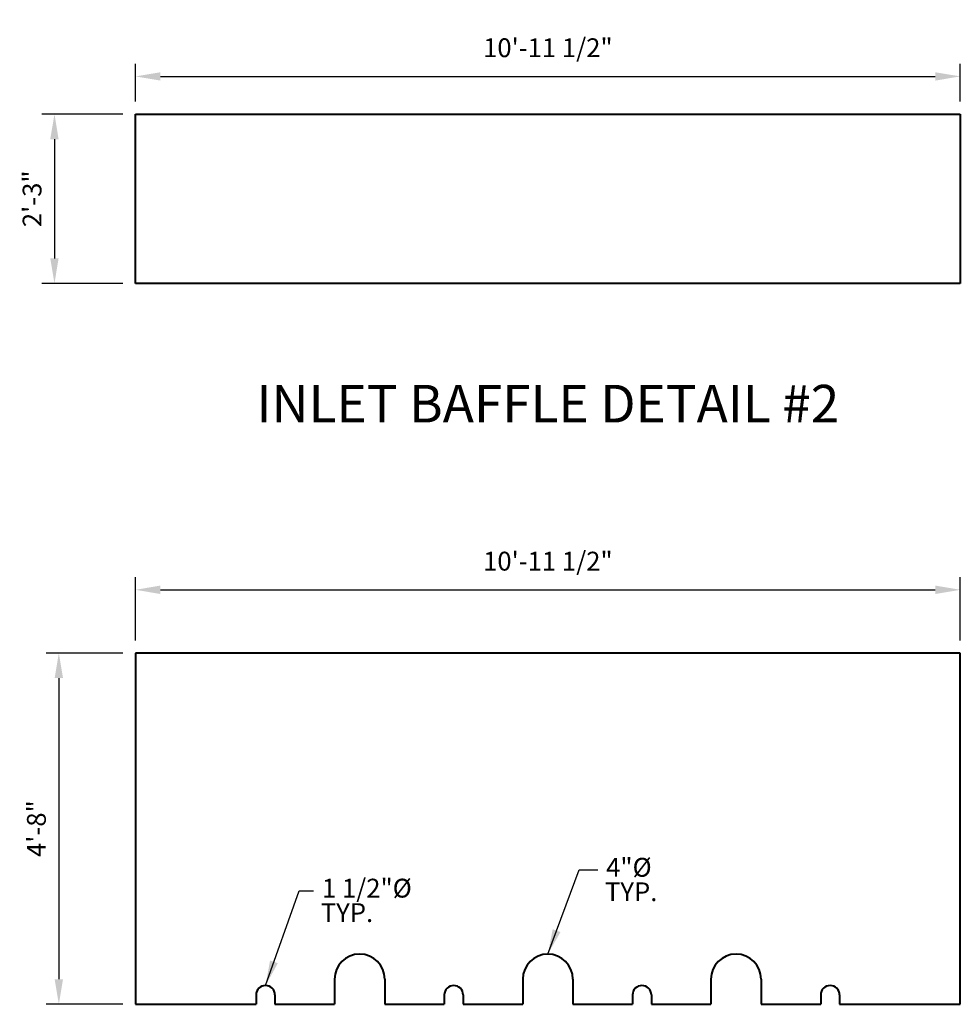
# Model space of a CAD drawing. Extents: x 0 to 949, y 137 to 665.
# Drawn here: x 595 to 745, y 388 to 545 of the extents above; entities that cross this region are included whole.
import ezdxf
from ezdxf.enums import TextEntityAlignment as Align

# ---------------------------------------------------------------- set-up
doc = ezdxf.new("R2010")
doc.units = 0
doc.header["$LTSCALE"] = 20
doc.header["$MEASUREMENT"] = 0
doc.layers.get('DEFPOINTS').update_dxf_attribs({"linetype": 'CONTINUOUS', "lineweight": 40})
doc.layers.add('DIM', color=6, linetype='CONTINUOUS', lineweight=25)
doc.layers.add('OBJ', color=7, linetype='CONTINUOUS', lineweight=40)
doc.styles.add('COMP', font='COMPLEX', dxfattribs={"oblique": 7.5, "height": 6})
doc.styles.add('SIMP', font='SIMPLEX', dxfattribs={"height": 3})
doc.dimstyles.get("Standard").update_dxf_attribs({"dimtxt": 0.18, "dimasz": 0.18, "dimexe": 0.18, "dimexo": 0.0625, "dimgap": 0.09, "dimtad": 0, "dimtih": 1, "dimtoh": 1, "dimdec": 4, "dimzin": 0, "dimdsep": 46, "dimtxsty": 'Standard', "dimcen": 0.09, "dimadec": 0, "dimazin": 0, "dimtfac": 1, "dimtdec": 4, "dimtofl": 0, "dimtmove": 0, "dimatfit": 3, "dimfxl": 1, "dimtolj": 1, "dimtzin": 0, "dimarcsym": 0})

# ---------------------------------------------------------------- blocks, each defined once
blk = doc.blocks.new('*D22')
at = {"layer": 'DEFPOINTS', "color": 0}
for p in [(745.36, 535.88), (613.86, 529.87), (745.36, 529.87)]:
    blk.add_point(p, dxfattribs=at)
at = {"layer": 'DIM', "lineweight": -2}
for p, q in [((613.86, 531.87), (613.86, 537.88)), ((745.36, 531.87), (745.36, 537.88)), ((617.86, 535.88), (741.36, 535.88))]:
    blk.add_line(p, q, dxfattribs=at)
at = {"layer": 'DIM'}
for points in [[(617.86, 536.54), (617.86, 535.21), (613.86, 535.88)], [(741.36, 536.54), (741.36, 535.21), (745.36, 535.88)]]:
    blk.add_solid(points, dxfattribs=at)
at = {"layer": 'DIM', "insert": (679.61, 540.45), "char_height": 3, "attachment_point": 5, "style": 'SIMP'}
blk.add_mtext('\\A1;10\'-11 1/2"', dxfattribs=at)
blk = doc.blocks.new('*D23')
at = {"layer": 'DEFPOINTS', "color": 0}
for p in [(613.86, 529.87), (600.96, 502.87), (613.86, 502.87)]:
    blk.add_point(p, dxfattribs=at)
at = {"layer": 'DIM', "lineweight": -2}
for p, q in [((611.86, 529.87), (598.96, 529.87)), ((600.96, 525.87), (600.96, 506.87)), ((611.86, 502.87), (598.96, 502.87))]:
    blk.add_line(p, q, dxfattribs=at)
at = {"layer": 'DIM'}
for points in [[(600.29, 525.87), (601.62, 525.87), (600.96, 529.87)], [(600.29, 506.87), (601.62, 506.87), (600.96, 502.87)]]:
    blk.add_solid(points, dxfattribs=at)
at = {"layer": 'DIM', "insert": (597.39, 516.37), "char_height": 3, "attachment_point": 5, "rotation": 90, "style": 'SIMP'}
blk.add_mtext('\\A1;2\'-3"', dxfattribs=at)
blk = doc.blocks.new('*D24')
at = {"layer": 'DEFPOINTS', "color": 0}
for p in [(613.86, 443.95), (601.66, 387.95), (613.86, 387.95)]:
    blk.add_point(p, dxfattribs=at)
at = {"layer": 'DIM', "lineweight": -2}
for p, q in [((611.86, 443.95), (599.66, 443.95)), ((601.66, 439.95), (601.66, 391.95)), ((611.86, 387.95), (599.66, 387.95))]:
    blk.add_line(p, q, dxfattribs=at)
at = {"layer": 'DIM'}
for points in [[(600.99, 439.95), (602.32, 439.95), (601.66, 443.95)], [(600.99, 391.95), (602.32, 391.95), (601.66, 387.95)]]:
    blk.add_solid(points, dxfattribs=at)
at = {"layer": 'DIM', "insert": (598.08, 415.95), "char_height": 3, "attachment_point": 5, "rotation": 90, "style": 'SIMP'}
blk.add_mtext('\\A1;4\'-8"', dxfattribs=at)
blk = doc.blocks.new('*D25')
at = {"layer": 'DEFPOINTS', "color": 0}
for p in [(745.36, 454.03), (613.86, 443.95), (745.36, 443.95)]:
    blk.add_point(p, dxfattribs=at)
at = {"layer": 'DIM', "lineweight": -2}
for p, q in [((613.86, 445.95), (613.86, 456.03)), ((745.36, 445.95), (745.36, 456.03)), ((617.86, 454.03), (741.36, 454.03))]:
    blk.add_line(p, q, dxfattribs=at)
at = {"layer": 'DIM'}
for points in [[(617.86, 454.7), (617.86, 453.36), (613.86, 454.03)], [(741.36, 454.7), (741.36, 453.36), (745.36, 454.03)]]:
    blk.add_solid(points, dxfattribs=at)
at = {"layer": 'DIM', "insert": (679.61, 458.6), "char_height": 3, "attachment_point": 5, "style": 'SIMP'}
blk.add_mtext('\\A1;10\'-11 1/2"', dxfattribs=at)

msp = doc.modelspace()

# ---------------------------------------------------------------- linework, layer by layer
at = {"layer": 'OBJ'}
for p, q in [((613.85657, 529.8697), (745.35657, 529.8697)), ((613.85657, 502.8697), (613.85657, 529.8697)), ((745.35657, 529.8697), (745.35657, 502.8697)), ((745.35657, 502.8697), (613.85657, 502.8697)), ((613.85657, 443.94658), (613.85657, 387.94658)), ((745.35657, 443.94658), (613.85657, 443.94658)), ((745.35657, 387.94658), (745.35657, 443.94658)), ((645.60657, 391.94658), (645.60657, 387.94658)), ((653.60657, 391.94658), (653.60657, 387.94658)), ((675.60657, 391.94658), (675.60657, 387.94658)), ((683.60657, 391.94658), (683.60657, 387.94658)), ((705.60657, 391.94658), (705.60657, 387.94658)), ((713.60657, 391.94658), (713.60657, 387.94658)), ((633.10657, 389.44658), (633.10657, 387.94658)), ((636.10657, 389.44658), (636.10657, 387.94658)), ((663.10657, 389.44658), (663.10657, 387.94658)), ((666.10657, 389.44658), (666.10657, 387.94658)), ((693.10657, 389.44658), (693.10657, 387.94658)), ((696.10657, 389.44658), (696.10657, 387.94658)), ((723.10657, 389.44658), (723.10657, 387.94658)), ((726.10657, 389.44658), (726.10657, 387.94658)), ((613.85657, 387.94658), (633.10657, 387.94658)), ((636.10657, 387.94658), (645.60657, 387.94658)), ((653.60657, 387.94658), (663.10657, 387.94658)), ((666.10657, 387.94658), (675.60657, 387.94658)), ((683.60657, 387.94658), (693.10657, 387.94658)), ((696.10657, 387.94658), (705.60657, 387.94658)), ((713.60657, 387.94658), (723.10657, 387.94658)), ((726.10657, 387.94658), (745.35657, 387.94658))]:
    msp.add_line(p, q, dxfattribs=at)
for centre, radius in [((649.60657, 391.94658), 4), ((679.60657, 391.94658), 4), ((709.60657, 391.94658), 4), ((634.60657, 389.44658), 1.5), ((664.60657, 389.44658), 1.5), ((694.60657, 389.44658), 1.5), ((724.60657, 389.44658), 1.5)]:
    msp.add_arc(centre, radius, 0, 180, dxfattribs=at)

# ---------------------------------------------------------------- texts
at = {"layer": 'DIM', "style": 'SIMP'}
for s, p in [('4"%%C', (688.8996, 408.29261)), ('1 1/2"%%C', (643.59727, 404.96414)), ('TYP.', (688.71596, 404.39032)), ('TYP.', (643.41362, 401.06185))]:
    msp.add_text(s, height=3, dxfattribs=at).set_placement(p)
at = {"layer": 'OBJ', "style": 'COMP', "oblique": 7.5}
msp.add_text('%%UINLET BAFFLE DETAIL #2', height=6, dxfattribs=at).set_placement((679.60657, 480.70414), align=Align.CENTER)

# ---------------------------------------------------------------- dimensions: what is measured, and where the dimension line sits
at = {"layer": 'DIM'}
for base, p1, p2, picture, middle in [((745.35657, 535.87659), (613.85657, 529.8697), (745.35657, 529.8697), '*D22', (679.60657, 540.44801)), ((745.35657, 454.02909), (613.85657, 443.94658), (745.35657, 443.94658), '*D25', (679.60657, 458.60051))]:
    dim = msp.add_linear_dim(base=base, p1=p1, p2=p2, dimstyle='Standard', override={"dimtxt": 0.1875, "dimasz": 4, "dimexe": 2, "dimexo": 2, "dimgap": 0.0625, "dimtih": 0, "dimtoh": 0, "dimzin": 3, "dimlunit": 4, "dimtxsty": 'SIMP', "dimclrd": 256, "dimclre": 256, "dimclrt": 256, "dimtvp": 1, "dimfrac": 2}, dxfattribs=at)
    dim.commit()
    dim.dimension.update_dxf_attribs({"geometry": picture, "text_midpoint": middle})
for base, p1, p2, picture, middle in [((600.95726, 502.8697), (613.85657, 529.8697), (613.85657, 502.8697), '*D23', (597.38584, 516.3697)), ((601.65595, 387.94658), (613.85657, 443.94658), (613.85657, 387.94658), '*D24', (598.08452, 415.94658))]:
    dim = msp.add_linear_dim(base=base, p1=p1, p2=p2, angle=90, dimstyle='Standard', override={"dimtxt": 0.1875, "dimasz": 4, "dimexe": 2, "dimexo": 2, "dimgap": 0.0625, "dimtih": 0, "dimtoh": 0, "dimzin": 3, "dimlunit": 4, "dimtxsty": 'SIMP', "dimclrd": 256, "dimclre": 256, "dimclrt": 256, "dimtvp": 1, "dimfrac": 2}, dxfattribs=at)
    dim.commit()
    dim.dimension.update_dxf_attribs({"geometry": picture, "text_midpoint": middle})

# ---------------------------------------------------------------- leaders
for points in [[(679.60657, 395.94658), (684.62033, 409.38213), (687.56043, 409.38213)], [(634.60657, 390.94658), (639.97201, 406.05366), (642.25809, 406.05366)]]:
    msp.add_leader(points, dimstyle='Standard', override={"dimtxt": 0.1875, "dimasz": 4, "dimexe": 2, "dimexo": 2, "dimgap": 0.0625, "dimtih": 0, "dimtoh": 0, "dimzin": 3, "dimlunit": 4, "dimtxsty": 'SIMP', "dimclrd": 256, "dimclre": 256, "dimclrt": 256, "dimtvp": 1, "dimfrac": 2}, dxfattribs=at)

doc.saveas('drawing.dxf')
